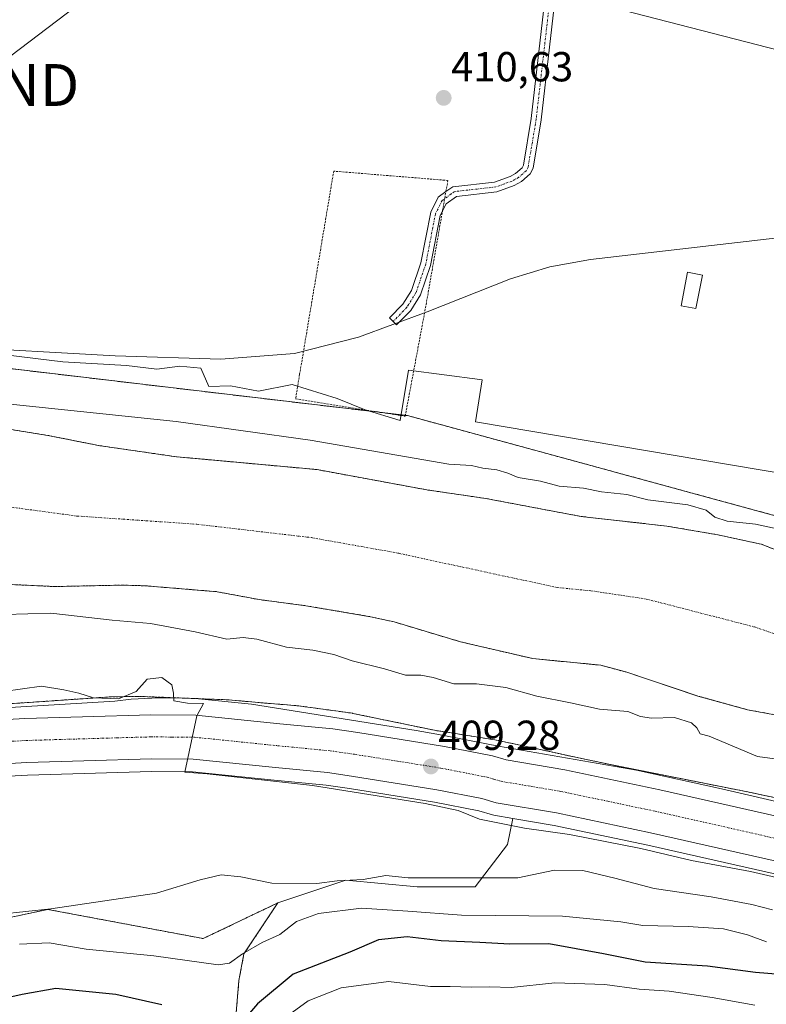
# Model space of a CAD drawing. Units: metres. Extents: x 638380 to 641844, y 4718247 to 4720629.
# Drawn here: x 640707 to 640886, y 4719502 to 4719737 of the extents above; entities that cross this region are included whole.
import ezdxf
from ezdxf.enums import TextEntityAlignment as Align

# ---------------------------------------------------------------- set-up
doc = ezdxf.new("R2010")
doc.units = ezdxf.units.M
doc.header["$MEASUREMENT"] = 0
doc.linetypes.add('TRAZO_Y_PUNTO', pattern=[1, 0.5, -0.25, 0, -0.25])
doc.linetypes.add('TRAZOS', pattern=[0.75, 0.5, -0.25])
doc.layers.get('0').update_dxf_attribs({"lineweight": 5})
for name, color, linetype, lineweight in [('Alambrada', 19, 'TRAZOS', 0), ('Arbolado forestal', 92, 'TRAZOS', 0), ('Arbolado forestal CxS', 92, 'Continuous', 0), ('Camino', 19, 'Continuous', 0), ('Camino Cxs', 19, 'Continuous', 0), ('Camino eje', 39, 'TRAZO_Y_PUNTO', 13), ('Carretera de calzada única', 19, 'Continuous', 13), ('Carretera de calzada única Cxs', 19, 'Continuous', 13), ('Carretera de calzada única eje', 19, 'TRAZO_Y_PUNTO', 0), ('Carátula', 7, 'Continuous', 5), ('Corriente natural Cxs', 5, 'Continuous', 13), ('Corriente natural eje', 5, 'TRAZO_Y_PUNTO', 0), ('Corriente natural superficial', 5, 'Continuous', 13), ('Cultivos herbáceos CxS', 92, 'Continuous', 0), ('Curva de nivel maestra', 36, 'Continuous', 30), ('Curva de nivel normal', 36, 'Continuous', 0), ('Edificación', 1, 'Continuous', 13), ('Edificación Cxs', 1, 'Continuous', 13), ('Espacio natural protegido', 2, 'Continuous', 13), ('Espacio natural protegido CxS', 2, 'Continuous', 0), ('Matorral', 135, 'Continuous', 0), ('Matorral CxS', 135, 'Continuous', 0), ('Núcleo urbano', 19, 'Continuous', 0), ('Núcleo urbano CxS', 19, 'Continuous', 0), ('Punto de cota en terreno', 7, 'Continuous', 0), ('Rótulo de punto de cota en terreno', 19, 'Continuous', 0), ('Suelo desnudo', 252, 'Continuous', 0), ('Suelo desnudo CxS', 43, 'Continuous', 0), ('Tendido', 6, 'Continuous', 0), ('Torre de tendido puntual', 7, 'Continuous', 0)]:
    doc.layers.add(name, color=color, linetype=linetype, lineweight=lineweight)
doc.styles.add('Arial', font='txt', dxfattribs={"height": 0.2})

# ---------------------------------------------------------------- blocks, each defined once
blk = doc.blocks.new('*U161')
at = {"layer": 'Arbolado forestal CxS', "color": 92, "linetype": 'Continuous', "lineweight": 0}
for points in [[(640694.36, 4719654.96, 408.44), (640800.04, 4719642.46, 409.11), (640897.74, 4719615.85, 405.16), (640906.66, 4719623.95, 408.47), (640946.11, 4719614.55, 408.53), (640946.11, 4719611.89, 407.8), (640946.11, 4719603.27, 405.67), (640962.08, 4719604.21, 406.23), (640969.59, 4719606.09, 407.71), (640983.68, 4719597.63, 407.21), (641019.38, 4719590.12, 406.39), (641028.77, 4719582.6, 405.55), (641049.44, 4719571.32, 404.34), (641064.47, 4719570.38, 405.33), (641109.28, 4719556.43, 404.69), (641147.13, 4719547.83, 404.92)], [(640985.54, 4719582.16, 402.76), (640950.42, 4719594.47, 402.98), (640896.03, 4719607.8, 402.96), (640893.44, 4719608.53, 403.22), (640890.78, 4719609.27, 403.48), (640884.44, 4719611.78, 403.51), (640874.07, 4719614.01, 403.25), (640861.92, 4719616.08, 402.95), (640841.44, 4719618.38, 403.45), (640818.68, 4719622.68, 402.81), (640804.63, 4719624.73, 402.79), (640778.41, 4719629.57, 402.96), (640748.74, 4719632.28, 402.46), (640744.85, 4719632.63, 402.58), (640726.27, 4719635.32, 403.24), (640723.96, 4719635.78, 403.3), (640714.12, 4719637.75, 403.94), (640695.06, 4719640.8, 404.23)]]:
    blk.add_polyline3d(points, dxfattribs=at)
blk = doc.blocks.new('*U165')
at = {"layer": 'Suelo desnudo CxS', "color": 43, "linetype": 'Continuous', "lineweight": 0}
for points in [[(640695.06, 4719640.8, 404.23), (640714.12, 4719637.75, 403.94), (640723.96, 4719635.78, 403.3), (640726.27, 4719635.32, 403.24), (640744.85, 4719632.63, 402.58), (640748.74, 4719632.28, 402.46), (640778.41, 4719629.57, 402.96), (640804.63, 4719624.73, 402.79), (640818.68, 4719622.68, 402.81), (640841.44, 4719618.38, 403.45), (640861.92, 4719616.08, 402.95), (640874.07, 4719614.01, 403.25), (640884.44, 4719611.78, 403.51), (640890.78, 4719609.27, 403.48), (640893.44, 4719608.53, 403.22), (640896.03, 4719607.8, 402.96), (640950.42, 4719594.47, 402.98), (640985.54, 4719582.16, 402.76)], [(640898.48, 4719569.07, 402.69), (640881.18, 4719572.23, 403.19), (640869.34, 4719575.52, 403.55), (640852.09, 4719581.26, 403.14), (640846.13, 4719582.88, 402.67), (640829.94, 4719584.44, 402.8), (640812.63, 4719588.46, 402.56), (640796.82, 4719593.21, 403.44), (640791.19, 4719594.46, 403.5), (640775.71, 4719597.08, 403.05), (640764.61, 4719598.53, 403.23), (640754.55, 4719600.42, 402.57), (640737.46, 4719601.83, 402.86), (640731.95, 4719601.99, 403), (640715.79, 4719601.65, 403.29), (640703.47, 4719602.23, 403.04)]]:
    blk.add_polyline3d(points, dxfattribs=at)
blk = doc.blocks.new('*U166')
at = {"layer": 'Núcleo urbano CxS', "color": 19, "linetype": 'Continuous', "lineweight": 0}
for points in [[(640673.34, 4719571.48, 411.06), (640728.39, 4719575.28, 409.87), (640728.41, 4719575.28, 409.87), (640728.77, 4719575.3, 409.88), (640735.38, 4719575.43, 410.12), (640735.55, 4719575.44, 410.12), (640735.85, 4719575.43, 410.14), (640756.74, 4719574.63, 409.53), (640756.96, 4719574.62, 409.53), (640757.13, 4719574.61, 409.53), (640761.82, 4719574.2, 409.53), (640761.86, 4719574.2, 409.53), (640766.33, 4719573.79, 409.6), (640770.28, 4719573.48, 409.53), (640770.34, 4719573.48, 409.53), (640774.08, 4719573.16, 409.26), (640774.45, 4719573.12, 409.24), (640774.5, 4719573.11, 409.23), (640786.39, 4719571.47, 408.88), (640786.86, 4719571.39, 408.84), (640786.92, 4719571.38, 408.84), (640806.48, 4719567.33, 409.02), (640820.86, 4719565.05, 408.47), (640821.17, 4719564.99, 408.47), (640821.23, 4719564.98, 408.47), (640825.36, 4719564.12, 408.64), (640825.42, 4719564.11, 408.64), (640829.89, 4719563.15, 408.7), (640829.92, 4719563.14, 408.7), (640837.2, 4719561.54, 408.29), (640839.68, 4719561, 408.26), (640844.23, 4719560.04, 408.3), (640844.24, 4719560.04, 408.3), (640844.24, 4719560.04, 408.3), (640848.89, 4719559.05, 408.45), (640880.76, 4719552.71, 408.29), (640880.86, 4719552.69, 408.28), (640919.17, 4719544.56, 408.04)], [(640892.25, 4719532.04, 409.85), (640857.38, 4719539.94, 410.26), (640835.01, 4719544.64, 409.9), (640825.16, 4719546.3, 409.68), (640820.63, 4719547.06, 409.7), (640820.28, 4719547.15, 409.68), (640817.03, 4719548.11, 409.36), (640806.48, 4719550.19, 410.4), (640786.15, 4719553.43, 410.3), (640780.55, 4719554.24, 410.6), (640768.17, 4719555.43, 410.77), (640748.71, 4719557.42, 410.42), (640738.9, 4719557.5, 410.79), (640722.84, 4719557.04, 411.28), (640709.26, 4719556.64, 411.31), (640694.38, 4719555.79, 411.53)]]:
    blk.add_polyline3d(points, dxfattribs=at)
blk = doc.blocks.new('*U170')
at = {"layer": 'Corriente natural Cxs', "color": 5, "linetype": 'Continuous', "lineweight": 13}
for points in [[(640898.48, 4719569.07, 402.69), (640881.18, 4719572.23, 403.19), (640869.34, 4719575.52, 403.55), (640852.09, 4719581.26, 403.14), (640846.13, 4719582.88, 402.67), (640829.94, 4719584.44, 402.8), (640812.63, 4719588.46, 402.56), (640796.82, 4719593.21, 403.44), (640791.19, 4719594.46, 403.5), (640775.71, 4719597.08, 403.05), (640764.61, 4719598.53, 403.23), (640754.55, 4719600.42, 402.57), (640737.46, 4719601.83, 402.86), (640731.95, 4719601.99, 403), (640715.79, 4719601.65, 403.29), (640703.47, 4719602.23, 403.04)], [(640695.06, 4719640.8, 404.23), (640714.12, 4719637.75, 403.94), (640726.27, 4719635.32, 403.24), (640744.85, 4719632.63, 402.58), (640778.41, 4719629.57, 402.96), (640804.63, 4719624.73, 402.79), (640818.68, 4719622.68, 402.81), (640841.44, 4719618.38, 403.45), (640861.92, 4719616.08, 402.95), (640874.07, 4719614.01, 403.25), (640884.44, 4719611.78, 403.51), (640890.78, 4719609.27, 403.48), (640896.03, 4719607.8, 402.96), (640950.42, 4719594.47, 402.98), (640985.54, 4719582.16, 402.76)]]:
    blk.add_polyline3d(points, dxfattribs=at)
blk = doc.blocks.new('*U217')
at = {"layer": 'Curva de nivel normal', "color": 36, "linetype": 'Continuous', "lineweight": 0}
blk.add_polyline3d([(640882.88, 4719501.75, 430), (640872.73, 4719503.58, 430), (640862.45, 4719505.09, 430), (640855.29, 4719505.51, 430), (640847.14, 4719506.64, 430), (640835.2, 4719507.06, 430), (640824.77, 4719505.95, 430), (640819.6, 4719506.06, 430), (640815.24, 4719505.97, 430), (640810.22, 4719506.14, 430), (640805.53, 4719506.16, 430), (640795.44, 4719507.34, 430), (640784.2, 4719505.84, 430), (640776.3, 4719502.74, 430), (640771.62, 4719499.32, 430)], dxfattribs=at)
blk = doc.blocks.new('5PATER')
at = {"layer": 'Carátula', "linetype": 'Continuous', "lineweight": 5}
h = blk.add_hatch(color=250, dxfattribs=at)
edge = h.paths.add_edge_path()
edge.add_ellipse((0, 0.01), major_axis=(-1.33, -1.34), ratio=0.999422, start_angle=0, end_angle=360)
blk = doc.blocks.new('*U242')
at = {"layer": 'Carretera de calzada única Cxs', "color": 19, "linetype": 'Continuous', "lineweight": 13}
for points in [[(640693.43, 4719569.28, 410.76), (640708.67, 4719570.15, 410.44), (640722.45, 4719570.56, 410.22), (640738.76, 4719571.02, 410), (640749.45, 4719570.94, 409.9), (640769.51, 4719568.89, 409.71), (640782.17, 4719567.67, 409.67), (640788.18, 4719566.8, 409.58), (640808.85, 4719563.5, 409.4), (640820.27, 4719561.26, 409.2), (640823.53, 4719560.29, 409.15), (640837.53, 4719557.93, 409.04), (640860.26, 4719553.15, 408.88), (640895.08, 4719545.27, 408.55), (640921.2, 4719539.92, 408.42), (640938.52, 4719534.97, 408.38), (640961.06, 4719529.19, 408.38), (640980.5, 4719523.74, 408.59), (641001.97, 4719517.49, 408.85), (641088.56, 4719490.78, 410.68)], [(641114.33, 4719475.69, 411.42), (641013.43, 4719506.5, 409.62), (640988.32, 4719514.37, 408.48), (640978.66, 4719516.98, 408.44), (640968.76, 4719519.28, 408.27), (640939.29, 4719525.22, 408.28), (640919.81, 4719529.73, 408.26), (640892.91, 4719534.97, 408.61), (640858.02, 4719542.87, 408.94), (640835.57, 4719547.59, 408.96), (640821.14, 4719550.02, 408.99), (640817.75, 4719551.03, 409.09), (640807.01, 4719553.14, 409.05), (640786.6, 4719556.4, 409.54), (640780.91, 4719557.22, 409.38), (640768.47, 4719558.42, 408.87), (640748.87, 4719560.42, 409.56), (640738.87, 4719560.5, 409.91), (640722.75, 4719560.04, 410.38), (640709.13, 4719559.64, 410.44), (640694.17, 4719558.78, 410.38)]]:
    blk.add_polyline3d(points, dxfattribs=at)
blk = doc.blocks.new('5TTEND')
blk.add_text('5TTEND', height=10).set_placement((0, 0), align=Align.MIDDLE_CENTER)

msp = doc.modelspace()

# ---------------------------------------------------------------- linework, layer by layer
at = {"layer": 'Alambrada', "color": 19, "linetype": 'TRAZOS', "lineweight": 0}
msp.add_polyline3d([(640799.44, 4719642.3, 409.21), (640804.17, 4719667.46, 410.01), (640808.37, 4719691.38, 410.26), (640809.17, 4719695.94, 410.32), (640809.64, 4719698.6, 410.36), (640782.39, 4719700.82, 410.45), (640774.26, 4719652.33, 410.27), (640773.28, 4719646.48, 411.58), (640799.44, 4719642.3, 409.21)], dxfattribs=at)
at = {"layer": 'Arbolado forestal', "color": 92, "linetype": 'TRAZOS', "lineweight": 0}
for points in [[(641147.13, 4719547.83, 404.92), (641109.28, 4719556.43, 404.69), (641077.15, 4719566.44, 405.59), (641064.47, 4719570.38, 405.33), (641064.15, 4719570.4, 405.31), (641061.08, 4719570.6, 405.13), (641049.44, 4719571.32, 404.34), (641040.62, 4719576.14, 405.11), (641028.77, 4719582.6, 405.55), (641019.38, 4719590.12, 406.39), (641001.48, 4719593.89, 406.9), (640983.68, 4719597.63, 407.21), (640969.59, 4719606.09, 407.71), (640962.08, 4719604.21, 406.23), (640946.11, 4719603.27, 405.67), (640946.11, 4719611.89, 407.8), (640946.11, 4719614.55, 408.53), (640923.88, 4719619.84, 408.63), (640906.66, 4719623.95, 408.47), (640897.73, 4719615.85, 405.16), (640800.04, 4719642.46, 409.11), (640799.48, 4719642.52, 409.11), (640793.93, 4719643.18, 409.08), (640694.36, 4719654.96, 408.44)], [(640985.54, 4719582.16, 402.76), (640950.42, 4719594.47, 402.98), (640896.03, 4719607.8, 402.96), (640893.44, 4719608.53, 403.22), (640890.78, 4719609.27, 403.48), (640884.44, 4719611.78, 403.51), (640874.07, 4719614.01, 403.25), (640861.92, 4719616.08, 402.95), (640841.44, 4719618.38, 403.45), (640818.68, 4719622.68, 402.81), (640804.63, 4719624.73, 402.79), (640778.41, 4719629.57, 402.96), (640748.74, 4719632.28, 402.46), (640744.85, 4719632.63, 402.58), (640726.27, 4719635.32, 403.24), (640723.96, 4719635.78, 403.3), (640714.12, 4719637.75, 403.94), (640695.06, 4719640.8, 404.23)], [(640703.47, 4719602.23, 403.04), (640715.79, 4719601.65, 403.29), (640731.95, 4719601.99, 403), (640737.46, 4719601.83, 402.87), (640754.55, 4719600.42, 402.57), (640764.61, 4719598.53, 403.23), (640775.71, 4719597.08, 403.05), (640791.19, 4719594.46, 403.5), (640796.82, 4719593.21, 403.44), (640812.63, 4719588.46, 402.56), (640829.94, 4719584.44, 402.8), (640846.13, 4719582.88, 402.67), (640852.09, 4719581.26, 403.14), (640869.34, 4719575.52, 403.55), (640881.18, 4719572.23, 403.19), (640898.48, 4719569.07, 402.69)], [(640919.17, 4719544.56, 408.04), (640880.86, 4719552.69, 408.28), (640880.76, 4719552.71, 408.29), (640848.89, 4719559.05, 408.45), (640844.24, 4719560.04, 408.3), (640844.24, 4719560.04, 408.3), (640844.23, 4719560.04, 408.3), (640839.68, 4719561, 408.26), (640837.2, 4719561.54, 408.29), (640829.92, 4719563.14, 408.7), (640829.89, 4719563.15, 408.7), (640825.42, 4719564.11, 408.64), (640825.36, 4719564.12, 408.64), (640821.23, 4719564.98, 408.47), (640821.17, 4719564.99, 408.47), (640820.86, 4719565.05, 408.47), (640806.47, 4719567.33, 409.02), (640786.92, 4719571.38, 408.84), (640786.86, 4719571.39, 408.84), (640786.39, 4719571.47, 408.88), (640774.5, 4719573.11, 409.23), (640774.45, 4719573.12, 409.24), (640774.08, 4719573.16, 409.26), (640770.34, 4719573.48, 409.53), (640770.28, 4719573.48, 409.53), (640766.33, 4719573.79, 409.6), (640761.86, 4719574.2, 409.53), (640761.82, 4719574.2, 409.53), (640757.13, 4719574.61, 409.53), (640756.96, 4719574.62, 409.53), (640756.74, 4719574.63, 409.53), (640735.85, 4719575.43, 410.14), (640735.55, 4719575.44, 410.12), (640735.38, 4719575.43, 410.12), (640728.77, 4719575.3, 409.88), (640728.41, 4719575.28, 409.87), (640728.39, 4719575.28, 409.87), (640673.34, 4719571.48, 411.06)], [(640479.91, 4719483.59, 427.07), (640497.69, 4719502.15, 426.26), (640509.68, 4719514.38, 422.97), (640519.76, 4719515.82, 424.22), (640534.72, 4719520.01, 424.3), (640537.75, 4719520.86, 424.12), (640574.45, 4719512.94, 424.63), (640586.68, 4719517.98, 420.2), (640640.7, 4719509.11, 421.5), (640665.44, 4719512.97, 418.08), (640688.63, 4719519.16, 417.46), (640705.09, 4719522.65, 416.64), (640714.14, 4719524.57, 415.73), (640751.25, 4719517.61, 418.29), (640769.03, 4719526.12, 417.26)], [(640769.03, 4719526.12, 417.26), (640760.96, 4719513.96, 420.71), (640759.75, 4719507.56, 422.38), (640757.58, 4719481.51, 429.77), (640757.43, 4719479.72, 430.27), (640755.11, 4719464.25, 437.54), (640761.26, 4719450.43, 448.67), (640770.21, 4719436.49, 459.35), (640779.79, 4719425.11, 463.49), (640799.94, 4719413.99, 465.6)]]:
    msp.add_polyline3d(points, dxfattribs=at)
at = {"layer": 'Arbolado forestal CxS', "color": 92, "linetype": 'Continuous', "lineweight": 0}
for points in [[(640703.47, 4719602.23, 403.04), (640715.79, 4719601.65, 403.29), (640731.95, 4719601.99, 403), (640737.46, 4719601.83, 402.86), (640754.55, 4719600.42, 402.57), (640764.61, 4719598.53, 403.23), (640775.71, 4719597.08, 403.05), (640791.19, 4719594.46, 403.5), (640796.82, 4719593.21, 403.44), (640812.63, 4719588.46, 402.56), (640829.94, 4719584.44, 402.8), (640846.13, 4719582.88, 402.67), (640852.09, 4719581.26, 403.14), (640869.34, 4719575.52, 403.55), (640881.18, 4719572.23, 403.19), (640898.48, 4719569.07, 402.69)], [(640919.17, 4719544.56, 408.04), (640880.86, 4719552.69, 408.28), (640880.76, 4719552.71, 408.29), (640848.89, 4719559.05, 408.45), (640844.24, 4719560.04, 408.3), (640844.24, 4719560.04, 408.3), (640844.23, 4719560.04, 408.3), (640839.68, 4719561, 408.26), (640837.2, 4719561.54, 408.29), (640829.92, 4719563.14, 408.7), (640829.89, 4719563.15, 408.7), (640825.42, 4719564.11, 408.64), (640825.36, 4719564.12, 408.64), (640821.23, 4719564.98, 408.47), (640821.17, 4719564.99, 408.47), (640820.86, 4719565.05, 408.47), (640806.48, 4719567.33, 409.02), (640786.92, 4719571.38, 408.84), (640786.86, 4719571.39, 408.84), (640786.39, 4719571.47, 408.88), (640774.5, 4719573.11, 409.23), (640774.45, 4719573.12, 409.24), (640774.08, 4719573.16, 409.26), (640770.34, 4719573.48, 409.53), (640770.28, 4719573.48, 409.53), (640766.33, 4719573.79, 409.6), (640761.86, 4719574.2, 409.53), (640761.82, 4719574.2, 409.53), (640757.13, 4719574.61, 409.53), (640756.96, 4719574.62, 409.53), (640756.74, 4719574.63, 409.53), (640735.85, 4719575.43, 410.14), (640735.55, 4719575.44, 410.12), (640735.38, 4719575.43, 410.12), (640728.77, 4719575.3, 409.88), (640728.41, 4719575.28, 409.87), (640728.39, 4719575.28, 409.87), (640673.34, 4719571.48, 411.06)], [(640479.91, 4719483.59, 427.07), (640497.69, 4719502.15, 426.26), (640509.68, 4719514.38, 422.97), (640519.76, 4719515.82, 424.22), (640534.72, 4719520.01, 424.3), (640537.75, 4719520.86, 424.12), (640574.45, 4719512.94, 424.63), (640586.68, 4719517.98, 420.2), (640640.7, 4719509.11, 421.5), (640665.44, 4719512.97, 418.08), (640688.63, 4719519.16, 417.46), (640705.09, 4719522.65, 416.64), (640714.14, 4719524.57, 415.73), (640751.25, 4719517.61, 418.29), (640769.03, 4719526.12, 417.26), (640760.96, 4719513.96, 420.71), (640759.75, 4719507.56, 422.38), (640757.43, 4719479.72, 430.27)]]:
    msp.add_polyline3d(points, dxfattribs=at)
at = {"layer": 'Camino', "color": 19, "linetype": 'Continuous', "lineweight": 0}
for points in [[(640843.23, 4719805.99, 411.92), (640841.17, 4719804.2, 411.87), (640840.37, 4719802.29, 411.78), (640839.38, 4719796.39, 411.62), (640837.2, 4719762.57, 411.17), (640835.87, 4719747.87, 411.02), (640831.9, 4719713.09, 410.5), (640829.99, 4719701.54, 410.34), (640829.3, 4719700.16, 410.32), (640827.19, 4719698.34, 410.31), (640825.48, 4719697.37, 410.3), (640821.34, 4719695.88, 410.29), (640811.67, 4719694.79, 410.3), (640809.2, 4719693.03, 410.28), (640808.37, 4719691.36, 410.26)], [(640809.17, 4719695.94, 410.32), (640809.18, 4719695.95, 410.32), (640810.79, 4719697.09, 410.33), (640820.8, 4719698.22, 410.33), (640824.48, 4719699.54, 410.33), (640825.81, 4719700.3, 410.34), (640827.38, 4719701.65, 410.35), (640827.7, 4719702.28, 410.36), (640829.54, 4719713.42, 410.51), (640833.5, 4719748.11, 410.99), (640834.82, 4719762.75, 411.16), (640837.01, 4719796.66, 411.66), (640837.88, 4719801.85, 411.83), (640837.79, 4719804.09, 411.94), (640837.7, 4719806.44, 412.14)], [(640808.37, 4719691.36, 410.26), (640807.82, 4719690.27, 410.25), (640805.5, 4719678.29, 410.12), (640803.11, 4719671.31, 410.05), (640800.79, 4719667.59, 410.03), (640797.4, 4719664.15, 410.02), (640795.7, 4719665.82, 410.04), (640798.91, 4719669.07, 410.05), (640800.94, 4719672.34, 410.07), (640803.19, 4719678.91, 410.13), (640805.54, 4719691.04, 410.27), (640807.33, 4719694.63, 410.31), (640809.17, 4719695.94, 410.32)]]:
    msp.add_polyline3d(points, dxfattribs=at)
at = {"layer": 'Camino Cxs', "color": 19, "linetype": 'Continuous', "lineweight": 0}
msp.add_polyline3d([(640835.87, 4719747.87, 411.02), (640831.9, 4719713.09, 410.5), (640829.99, 4719701.54, 410.34), (640829.3, 4719700.16, 410.32), (640827.19, 4719698.34, 410.31), (640825.48, 4719697.37, 410.3), (640821.34, 4719695.88, 410.29), (640811.67, 4719694.79, 410.3), (640809.2, 4719693.03, 410.28), (640807.82, 4719690.27, 410.25), (640805.5, 4719678.29, 410.12), (640803.11, 4719671.31, 410.05), (640800.79, 4719667.59, 410.03), (640797.4, 4719664.15, 410.02), (640795.7, 4719665.82, 410.04), (640798.91, 4719669.07, 410.05), (640800.94, 4719672.34, 410.07), (640803.19, 4719678.91, 410.13), (640805.54, 4719691.04, 410.27), (640807.33, 4719694.63, 410.31), (640809.18, 4719695.95, 410.32), (640810.79, 4719697.09, 410.33), (640820.8, 4719698.22, 410.33), (640824.48, 4719699.54, 410.33), (640825.81, 4719700.3, 410.34), (640827.38, 4719701.65, 410.35), (640827.7, 4719702.28, 410.36), (640829.54, 4719713.42, 410.51), (640833.5, 4719748.11, 410.99)], dxfattribs=at)
at = {"layer": 'Camino eje', "color": 39, "linetype": 'TRAZO_Y_PUNTO', "lineweight": 13}
msp.add_polyline3d([(640840.05, 4719807.58, 412.21), (640838.2, 4719796.53, 411.64), (640837.1, 4719779.57, 411.36), (640836.01, 4719762.66, 411.16), (640835.35, 4719755.31, 411.1), (640834.69, 4719747.99, 411), (640830.72, 4719713.26, 410.5), (640829.8, 4719707.69, 410.42), (640828.77, 4719701.75, 410.35), (640828.34, 4719700.91, 410.34), (640826.5, 4719699.32, 410.33), (640825.65, 4719698.84, 410.32), (640824.98, 4719698.46, 410.32), (640823.14, 4719697.8, 410.31), (640821.07, 4719697.05, 410.31), (640811.23, 4719695.94, 410.32), (640810.43, 4719695.37, 410.31), (640808.27, 4719693.83, 410.3), (640806.68, 4719690.66, 410.26), (640804.35, 4719678.6, 410.12), (640802.03, 4719671.83, 410.06), (640799.85, 4719668.33, 410.04), (640796.61, 4719664.93, 410.03)], dxfattribs=at)
at = {"layer": 'Carretera de calzada única', "color": 19, "linetype": 'Continuous', "lineweight": 13}
for points in [[(640693.43, 4719569.28, 410.76), (640708.67, 4719570.15, 410.44), (640722.45, 4719570.56, 410.22), (640738.76, 4719571.02, 410), (640749.45, 4719570.94, 409.9), (640769.51, 4719568.89, 409.71), (640782.17, 4719567.67, 409.67), (640788.18, 4719566.8, 409.58), (640808.85, 4719563.5, 409.4), (640820.27, 4719561.26, 409.2), (640823.53, 4719560.29, 409.15), (640837.53, 4719557.93, 409.04), (640860.26, 4719553.15, 408.88), (640895.08, 4719545.27, 408.55), (640921.2, 4719539.92, 408.42), (640938.52, 4719534.97, 408.38), (640961.06, 4719529.19, 408.38), (640980.5, 4719523.74, 408.59), (641001.97, 4719517.49, 408.85), (641088.56, 4719490.78, 410.68)], [(641114.33, 4719475.69, 411.42), (641013.43, 4719506.5, 409.62), (640988.32, 4719514.37, 408.48), (640978.66, 4719516.98, 408.44), (640968.76, 4719519.28, 408.27), (640939.29, 4719525.22, 408.28), (640919.81, 4719529.73, 408.26), (640892.91, 4719534.97, 408.61), (640858.02, 4719542.87, 408.94), (640835.57, 4719547.59, 408.96), (640821.14, 4719550.02, 408.99), (640817.75, 4719551.03, 409.09), (640807.01, 4719553.14, 409.05), (640786.6, 4719556.4, 409.54), (640780.91, 4719557.22, 409.38), (640768.47, 4719558.42, 408.87), (640748.87, 4719560.42, 409.56), (640738.87, 4719560.5, 409.91), (640722.75, 4719560.04, 410.38), (640709.13, 4719559.64, 410.44), (640694.17, 4719558.78, 410.38)]]:
    msp.add_polyline3d(points, dxfattribs=at)
at = {"layer": 'Carretera de calzada única eje', "color": 19, "linetype": 'TRAZO_Y_PUNTO', "lineweight": 0}
msp.add_polyline3d([(640701.28, 4719564.46, 410.48), (640708.9, 4719564.89, 410.28), (640715.79, 4719565.1, 410.11), (640722.6, 4719565.3, 409.96), (640730.66, 4719565.53, 409.79), (640738.81, 4719565.76, 409.66), (640743.81, 4719565.72, 409.6), (640749.16, 4719565.68, 409.56), (640759.19, 4719564.65, 409.47), (640768.99, 4719563.65, 409.42), (640781.54, 4719562.44, 409.34), (640787.39, 4719561.6, 409.32), (640797.59, 4719559.97, 409.34), (640807.93, 4719558.32, 409.26), (640813.3, 4719557.26, 409.19), (640819.01, 4719556.14, 409.14), (640820.64, 4719555.66, 409.13), (640822.33, 4719555.15, 409.12), (640829.55, 4719553.94, 409.08), (640836.55, 4719552.76, 409), (640847.91, 4719550.37, 408.96), (640859.14, 4719548.01, 408.88), (640876.55, 4719544.07, 408.72), (640893.99, 4719540.12, 408.54)], dxfattribs=at)
at = {"layer": 'Corriente natural eje', "color": 5, "linetype": 'TRAZO_Y_PUNTO', "lineweight": 0}
msp.add_polyline3d([(640693.51, 4719622.21, 403.88), (640721.03, 4719618.49, 403.23), (640749.7, 4719616.53, 402.47), (640777.06, 4719613.33, 402.92), (640797.91, 4719609.6, 402.9), (640835.69, 4719601.42, 402.28), (640843.79, 4719600.64, 402.32), (640857.01, 4719598.67, 402.27), (640882.81, 4719592.01, 402.24), (640888.61, 4719590.02, 402.24), (640932.85, 4719579.64, 402.24), (640941.12, 4719576.53, 402.24), (640949.41, 4719575.23, 402.24), (640978.22, 4719564.04, 402.24), (640995.99, 4719559.14, 402.25), (641011.91, 4719553.95, 402.24), (641028.09, 4719547.22, 402.23), (641042.67, 4719543.73, 402.24), (641102.74, 4719528.27, 402.13), (641135.86, 4719517.93, 402.12)], dxfattribs=at)
at = {"layer": 'Corriente natural superficial', "color": 5, "linetype": 'Continuous', "lineweight": 13}
for points in [[(640695.06, 4719640.8, 404.23), (640714.12, 4719637.75, 403.94), (640726.27, 4719635.32, 403.24), (640744.85, 4719632.63, 402.58), (640778.41, 4719629.57, 402.96), (640804.63, 4719624.73, 402.79), (640818.68, 4719622.68, 402.81), (640841.44, 4719618.38, 403.45), (640861.92, 4719616.08, 402.95), (640874.07, 4719614.01, 403.25), (640884.44, 4719611.78, 403.51), (640890.78, 4719609.27, 403.48), (640896.03, 4719607.8, 402.96), (640950.42, 4719594.47, 402.98), (640985.54, 4719582.16, 402.76)], [(640898.48, 4719569.07, 402.69), (640881.18, 4719572.23, 403.19), (640869.34, 4719575.52, 403.55), (640852.09, 4719581.26, 403.14), (640846.13, 4719582.88, 402.67), (640829.94, 4719584.44, 402.8), (640812.63, 4719588.46, 402.56), (640796.82, 4719593.21, 403.44), (640791.19, 4719594.46, 403.5), (640775.71, 4719597.08, 403.05), (640764.61, 4719598.53, 403.23), (640754.55, 4719600.42, 402.57), (640737.46, 4719601.83, 402.86), (640731.95, 4719601.99, 403), (640715.79, 4719601.65, 403.29), (640703.47, 4719602.23, 403.04)]]:
    msp.add_polyline3d(points, dxfattribs=at)
at = {"layer": 'Cultivos herbáceos CxS', "color": 92, "linetype": 'Continuous', "lineweight": 0}
for points in [[(641147.13, 4719547.83, 404.92), (641109.28, 4719556.43, 404.69), (641064.47, 4719570.38, 405.33), (641049.44, 4719571.32, 404.34), (641028.77, 4719582.6, 405.55), (641019.38, 4719590.12, 406.39), (640983.68, 4719597.63, 407.21), (640969.59, 4719606.09, 407.71), (640962.08, 4719604.21, 406.23), (640946.11, 4719603.27, 405.67), (640946.11, 4719611.89, 407.8), (640946.11, 4719614.55, 408.53), (640906.66, 4719623.95, 408.47), (640897.74, 4719615.85, 405.16), (640800.04, 4719642.46, 409.11), (640694.36, 4719654.96, 408.44)], [(641147.13, 4719547.83, 404.92), (641109.28, 4719556.43, 404.69), (641077.15, 4719566.44, 405.59), (641064.47, 4719570.38, 405.33), (641064.15, 4719570.4, 405.31), (641061.08, 4719570.6, 405.13), (641049.44, 4719571.32, 404.34), (641040.62, 4719576.14, 405.11), (641028.77, 4719582.6, 405.55), (641019.38, 4719590.12, 406.39), (641001.48, 4719593.89, 406.9), (640983.68, 4719597.63, 407.21), (640969.59, 4719606.09, 407.71), (640962.08, 4719604.21, 406.23), (640946.11, 4719603.27, 405.67), (640946.11, 4719611.89, 407.8), (640946.11, 4719614.55, 408.53), (640923.88, 4719619.84, 408.63), (640906.66, 4719623.95, 408.47), (640897.73, 4719615.85, 405.16), (640800.04, 4719642.46, 409.11), (640799.48, 4719642.52, 409.11), (640793.93, 4719643.18, 409.08), (640694.36, 4719654.96, 408.44)], [(640694.38, 4719555.79, 411.53), (640709.26, 4719556.64, 411.31), (640722.84, 4719557.04, 411.28), (640738.9, 4719557.5, 410.79), (640748.71, 4719557.42, 410.42), (640768.17, 4719555.43, 410.77), (640780.55, 4719554.24, 410.6), (640786.15, 4719553.43, 410.3), (640806.48, 4719550.19, 410.4), (640817.03, 4719548.11, 409.36), (640820.28, 4719547.15, 409.68), (640820.63, 4719547.06, 409.7), (640825.16, 4719546.3, 409.68), (640825.16, 4719546.3, 409.68), (640823.91, 4719540.04, 412.62), (640816.18, 4719529.99, 416.49), (640802.27, 4719529.99, 416.44), (640785.26, 4719531.53, 415.99), (640769.03, 4719526.12, 417.26), (640751.25, 4719517.61, 418.29), (640714.14, 4719524.57, 415.73), (640705.09, 4719522.65, 416.64)], [(640694.38, 4719555.79, 411.53), (640709.26, 4719556.64, 411.31), (640722.84, 4719557.04, 411.28), (640738.9, 4719557.5, 410.79), (640748.7, 4719557.42, 410.42), (640768.17, 4719555.44, 410.77), (640780.55, 4719554.24, 410.6), (640786.15, 4719553.43, 410.3), (640806.48, 4719550.19, 410.4), (640817.03, 4719548.11, 409.36), (640820.28, 4719547.15, 409.68), (640820.63, 4719547.06, 409.7), (640825.16, 4719546.3, 409.68)], [(640769.03, 4719526.12, 417.26), (640785.26, 4719531.53, 415.99), (640802.27, 4719529.99, 416.44), (640816.18, 4719529.99, 416.49), (640823.91, 4719540.04, 412.62), (640825.16, 4719546.3, 409.68)], [(640479.91, 4719483.59, 427.07), (640497.69, 4719502.15, 426.26), (640509.68, 4719514.38, 422.97), (640519.76, 4719515.82, 424.22), (640534.72, 4719520.01, 424.3), (640537.75, 4719520.86, 424.12), (640574.45, 4719512.94, 424.63), (640586.68, 4719517.98, 420.2), (640640.7, 4719509.11, 421.5), (640665.44, 4719512.97, 418.08), (640688.63, 4719519.16, 417.46), (640705.09, 4719522.65, 416.64), (640714.14, 4719524.57, 415.73), (640751.25, 4719517.61, 418.29), (640769.03, 4719526.12, 417.26)]]:
    msp.add_polyline3d(points, dxfattribs=at)
at = {"layer": 'Curva de nivel maestra', "color": 36, "linetype": 'Continuous', "lineweight": 30}
for points in [[(640922.49, 4719499.44, 425), (640907.37, 4719505.27, 425), (640892.82, 4719508.7, 425), (640883.06, 4719509.53, 425), (640871.64, 4719511.02, 425), (640856.77, 4719512.01, 425), (640846.79, 4719514, 425), (640833.71, 4719516.32, 425), (640824.41, 4719516.24, 425), (640817.29, 4719516.68, 425), (640808, 4719517.1, 425), (640799.92, 4719518.02, 425), (640793.06, 4719517.27, 425), (640786.22, 4719514.36, 425), (640772.68, 4719509.1, 425), (640764.21, 4719502.01, 425), (640756.97, 4719493.62, 425)], [(640741.37, 4719501.8, 425), (640730.35, 4719504.28, 425), (640716.04, 4719505.69, 425), (640708.06, 4719504.22, 425), (640695.24, 4719501.36, 425)]]:
    msp.add_polyline3d(points, dxfattribs=at)
at = {"layer": 'Curva de nivel normal', "color": 36, "linetype": 'Continuous', "lineweight": 0}
for points in [[(640690.32, 4719659, 410), (640730.26, 4719656.74, 410), (640755.46, 4719655.96, 410), (640773.01, 4719657.31, 410), (640788.34, 4719661.2, 410), (640804.72, 4719667.2, 410), (640824.61, 4719675.12, 410), (640833.98, 4719677.98, 410), (640843.71, 4719679.7, 410), (640898, 4719686, 410), (640923.15, 4719693.03, 410), (640930.54, 4719696.23, 410), (640938.84, 4719702.46, 410), (640946.65, 4719711.84, 410), (640954.05, 4719720.18, 410), (640960.95, 4719724.95, 410), (640968.85, 4719728.1, 410), (640979.5, 4719730.86, 410), (640989.73, 4719733.78, 410), (640996.66, 4719736.99, 410)], [(640704.47, 4719645.29, 405), (640744.79, 4719641.03, 405), (640776.8, 4719636.61, 405), (640809.87, 4719630.86, 405), (640815.26, 4719630.52, 405), (640817.96, 4719629.95, 405), (640821.29, 4719629.5, 405), (640823.92, 4719628.71, 405), (640826.44, 4719627.72, 405), (640831.76, 4719626.84, 405), (640836.2, 4719625.59, 405), (640841.98, 4719625.14, 405), (640846.34, 4719624.28, 405), (640852.34, 4719623.65, 405), (640857.4, 4719622.38, 405), (640866.88, 4719621.2, 405), (640871.26, 4719619.91, 405), (640873.38, 4719618.19, 405), (640876.31, 4719617.26, 405), (640883.1, 4719616.55, 405), (640892.32, 4719614.53, 405)], [(640898.86, 4719558.97, 405), (640883.53, 4719561.04, 405), (640872.01, 4719565.97, 405), (640869.87, 4719566.48, 405), (640869.05, 4719567.95, 405), (640867.76, 4719569.14, 405), (640863.74, 4719570.39, 405), (640858.21, 4719570.2, 405), (640855.61, 4719570.59, 405), (640852.56, 4719571.84, 405), (640845.84, 4719572.34, 405), (640838.93, 4719573.88, 405), (640830.9, 4719575.49, 405), (640823.46, 4719577.56, 405), (640816.48, 4719578.41, 405), (640811.07, 4719578.39, 405), (640806.14, 4719579.91, 405), (640803.2, 4719580.46, 405), (640799.53, 4719580.46, 405), (640794.53, 4719582.01, 405), (640786.76, 4719583.88, 405), (640782.44, 4719585.44, 405), (640777.42, 4719586.43, 405), (640771.09, 4719587.18, 405), (640764.02, 4719589.1, 405), (640760.77, 4719589.48, 405), (640756.89, 4719589.12, 405), (640749.28, 4719590.84, 405), (640738.63, 4719592.85, 405), (640729.53, 4719593.65, 405), (640714.86, 4719595.26, 405), (640703.86, 4719595.01, 405)], [(640703.55, 4719576.6, 410), (640712.6, 4719577.87, 410), (640717.96, 4719577.02, 410), (640721.58, 4719576.23, 410), (640725.06, 4719575.09, 410), (640730.98, 4719574.84, 410), (640735.2, 4719576.57, 410), (640737.88, 4719579.56, 410), (640741.34, 4719579.9, 410), (640743.73, 4719578.19, 410), (640744.13, 4719576.16, 410), (640744.25, 4719574.36, 410), (640747.51, 4719573.83, 410), (640751.34, 4719573.76, 410), (640749.68, 4719570.79, 410), (640746.85, 4719557.32, 410), (640752.17, 4719556.9, 410), (640777.35, 4719554.13, 410), (640804.25, 4719549.87, 410), (640812.1, 4719548.21, 410), (640817.22, 4719546.14, 410), (640827.96, 4719543.93, 410), (640838.68, 4719542.46, 410), (640855.66, 4719539.12, 410), (640867.8, 4719536.27, 410), (640881.85, 4719533.59, 410), (640902.86, 4719528.78, 410)], [(640702.9, 4719523.42, 415), (640714.85, 4719524.73, 415), (640740.08, 4719528.42, 415), (640750.5, 4719531.66, 415), (640755.53, 4719532.82, 415), (640760.21, 4719532.38, 415), (640767.58, 4719530.8, 415), (640778.32, 4719530.77, 415), (640783.18, 4719531.38, 415), (640789.43, 4719531.75, 415), (640794.86, 4719532.69, 415), (640800.2, 4719532.09, 415), (640814.4, 4719532.15, 415), (640826.33, 4719532.09, 415), (640835.06, 4719533.96, 415), (640841.86, 4719533.83, 415), (640849.53, 4719532.06, 415), (640858.86, 4719529.6, 415), (640872.46, 4719527.6, 415), (640882.23, 4719525.78, 415), (640887.14, 4719524.45, 415)], [(640707.35, 4719516.27, 420), (640714.48, 4719516.62, 420), (640723.34, 4719515.05, 420), (640739.42, 4719513.5, 420), (640754.78, 4719511.32, 420), (640757.53, 4719511.74, 420), (640760.62, 4719513.94, 420), (640765.32, 4719516.71, 420), (640769.53, 4719518.57, 420), (640773.53, 4719521.65, 420), (640778.74, 4719523.56, 420), (640789.02, 4719524.89, 420), (640800.07, 4719524.17, 420), (640812.86, 4719523.21, 420), (640837.03, 4719522.97, 420), (640850.94, 4719521.59, 420), (640856.15, 4719520.72, 420), (640867.01, 4719520.5, 420), (640875.44, 4719519.92, 420), (640881.17, 4719518.5, 420), (640885.67, 4719516.84, 420)]]:
    msp.add_polyline3d(points, dxfattribs=at)
at = {"layer": 'Edificación', "color": 1, "linetype": 'Continuous', "lineweight": 13}
msp.add_polyline3d([(640870.4, 4719676.01, 409.91), (640868.85, 4719668.03, 411.29), (640865.32, 4719668.7, 412.04), (640866.87, 4719676.69, 411.34), (640870.4, 4719676.01, 409.91)], dxfattribs=at)
at = {"layer": 'Edificación Cxs', "color": 1, "linetype": 'Continuous', "lineweight": 13}
msp.add_polyline3d([(640870.4, 4719676.01, 409.91), (640868.85, 4719668.03, 411.29), (640865.32, 4719668.7, 412.04), (640866.87, 4719676.69, 411.34), (640870.4, 4719676.01, 409.91)], close=True, dxfattribs=at)
at = {"layer": 'Espacio natural protegido', "color": 2, "linetype": 'Continuous', "lineweight": 13}
for points in [[(640693.58, 4719658.25, 410.44), (640717.76, 4719655.27, 409.25), (640732.91, 4719654.45, 409.42), (640740.17, 4719653.53, 409.2), (640745.66, 4719654.27, 409.12), (640750.64, 4719653.77, 409.05), (640752.56, 4719649.39, 408.27), (640757.76, 4719649.57, 408.09), (640764.4, 4719648.31, 407.93), (640772.45, 4719649.88, 409.15), (640783.2, 4719646.53, 409.14), (640789.87, 4719643.86, 408.97), (640798.29, 4719641.29, 408.52), (640800.26, 4719653.32, 409.81), (640817.29, 4719651.05, 409.69), (640817.82, 4719650.97, 409.69), (640816.27, 4719640.96, 409.02), (640904.44, 4719626.06, 408.61)], [(641079.07, 4719495.56, 409.8), (641036.16, 4719509.12, 409.08), (641006.08, 4719518.36, 408.81), (640977.33, 4719526.92, 408.14), (640958.1, 4719532.42, 408.06), (640944.58, 4719536.09, 408.11), (640936.74, 4719538.22, 408.37), (640917.38, 4719543.24, 408.46), (640897.96, 4719548, 408.41), (640874.96, 4719553.35, 408.5), (640854.69, 4719557.84, 408.52), (640821.7, 4719563.55, 409.14), (640807.02, 4719566.44, 409.04), (640802.08, 4719567.25, 409.22), (640762.75, 4719573.57, 409.74), (640749.35, 4719574.92, 409.82), (640744.36, 4719575.11, 409.94), (640738.98, 4719575.03, 410.12), (640734.01, 4719574.73, 410.09), (640730.17, 4719574.32, 410.07), (640672.1, 4719570.75, 411.15)]]:
    msp.add_polyline3d(points, dxfattribs=at)
at = {"layer": 'Espacio natural protegido CxS', "color": 2, "linetype": 'Continuous', "lineweight": 0}
for points in [[(640693.58, 4719658.25, 410.44), (640717.76, 4719655.27, 409.25), (640732.91, 4719654.45, 409.42), (640740.17, 4719653.53, 409.2), (640745.66, 4719654.27, 409.12), (640750.64, 4719653.77, 409.05), (640752.56, 4719649.39, 408.27), (640757.76, 4719649.57, 408.09), (640764.4, 4719648.31, 407.93), (640772.45, 4719649.88, 409.15), (640783.2, 4719646.53, 409.14), (640789.87, 4719643.86, 408.97), (640798.29, 4719641.29, 408.52), (640800.26, 4719653.32, 409.81), (640817.29, 4719651.05, 409.69), (640817.82, 4719650.97, 409.69), (640816.27, 4719640.96, 409.02), (640904.44, 4719626.06, 408.61)], [(640693.58, 4719658.25, 410.44), (640717.76, 4719655.27, 409.25), (640732.91, 4719654.45, 409.42), (640740.17, 4719653.53, 409.2), (640745.66, 4719654.27, 409.12), (640750.64, 4719653.77, 409.05), (640752.56, 4719649.39, 408.27), (640757.76, 4719649.57, 408.09), (640764.4, 4719648.31, 407.93), (640772.45, 4719649.88, 409.15), (640783.2, 4719646.53, 409.14), (640789.87, 4719643.86, 408.97), (640798.29, 4719641.29, 408.52), (640800.26, 4719653.32, 409.81), (640817.29, 4719651.05, 409.69), (640817.82, 4719650.97, 409.69), (640816.27, 4719640.96, 409.02), (640904.44, 4719626.06, 408.61)], [(641079.07, 4719495.56, 409.8), (641036.16, 4719509.12, 409.08), (641006.08, 4719518.36, 408.81), (640977.33, 4719526.92, 408.14), (640958.1, 4719532.42, 408.06), (640944.58, 4719536.09, 408.11), (640936.74, 4719538.22, 408.37), (640917.38, 4719543.24, 408.46), (640897.96, 4719548, 408.41), (640874.96, 4719553.35, 408.5), (640854.69, 4719557.84, 408.52), (640821.7, 4719563.55, 409.14), (640807.02, 4719566.44, 409.04), (640802.08, 4719567.25, 409.22), (640762.75, 4719573.57, 409.74), (640749.35, 4719574.92, 409.82), (640744.36, 4719575.11, 409.94), (640738.98, 4719575.03, 410.12), (640734.01, 4719574.73, 410.09), (640730.17, 4719574.32, 410.07), (640672.1, 4719570.75, 411.15)], [(641079.07, 4719495.56, 409.8), (641036.16, 4719509.12, 409.08), (641006.08, 4719518.36, 408.81), (640977.33, 4719526.92, 408.14), (640958.1, 4719532.42, 408.06), (640944.58, 4719536.09, 408.11), (640936.74, 4719538.22, 408.37), (640917.38, 4719543.24, 408.46), (640897.96, 4719548, 408.41), (640874.96, 4719553.35, 408.5), (640854.69, 4719557.84, 408.52), (640821.7, 4719563.55, 409.14), (640807.02, 4719566.44, 409.04), (640802.08, 4719567.25, 409.22), (640762.75, 4719573.57, 409.74), (640749.35, 4719574.92, 409.82), (640744.36, 4719575.11, 409.94), (640738.98, 4719575.03, 410.12), (640734.01, 4719574.73, 410.09), (640730.17, 4719574.32, 410.07), (640672.1, 4719570.75, 411.15)]]:
    msp.add_polyline3d(points, dxfattribs=at)
at = {"layer": 'Matorral', "color": 135, "linetype": 'Continuous', "lineweight": 0}
for points in [[(640769.03, 4719526.12, 417.26), (640785.26, 4719531.53, 415.99), (640802.27, 4719529.99, 416.44), (640816.18, 4719529.99, 416.49), (640823.91, 4719540.04, 412.62), (640825.16, 4719546.3, 409.68)], [(640825.16, 4719546.3, 409.68), (640835.01, 4719544.64, 409.9), (640857.38, 4719539.94, 410.27), (640892.25, 4719532.04, 409.85), (640892.34, 4719532.03, 409.86), (640919.18, 4719526.8, 409.5), (640938.61, 4719522.3, 409.11), (640938.7, 4719522.28, 409.11), (640955.79, 4719518.83, 408), (640957.91, 4719518.22, 408.08), (640962.48, 4719516.88, 408.73), (640965.01, 4719516.13, 408.84), (640965.11, 4719516.11, 408.84), (640967.6, 4719515.41, 408.8), (640967.69, 4719515.38, 408.8), (640971.94, 4719514.24, 408.58), (640976.33, 4719513.05, 408.59), (640976.35, 4719513.05, 408.59), (640976.36, 4719513.05, 408.59), (640976.36, 4719513.04, 408.59), (640980.85, 4719511.85, 409.31), (640985.36, 4719510.64, 409.64)], [(640769.03, 4719526.12, 417.26), (640760.96, 4719513.96, 420.71), (640759.75, 4719507.56, 422.38), (640757.58, 4719481.51, 429.77), (640757.43, 4719479.72, 430.27), (640755.11, 4719464.25, 437.54), (640761.26, 4719450.43, 448.67), (640770.21, 4719436.49, 459.35), (640779.79, 4719425.11, 463.49), (640799.94, 4719413.99, 465.6)]]:
    msp.add_polyline3d(points, dxfattribs=at)
at = {"layer": 'Matorral CxS', "color": 135, "linetype": 'Continuous', "lineweight": 0}
msp.add_polyline3d([(640757.43, 4719479.72, 430.27), (640759.75, 4719507.56, 422.38), (640760.96, 4719513.96, 420.71), (640769.03, 4719526.12, 417.26), (640785.26, 4719531.53, 415.99), (640802.27, 4719529.99, 416.44), (640816.18, 4719529.99, 416.49), (640823.91, 4719540.04, 412.62), (640825.16, 4719546.3, 409.68), (640835.01, 4719544.64, 409.9), (640857.38, 4719539.94, 410.26), (640892.25, 4719532.04, 409.85)], dxfattribs=at)
at = {"layer": 'Núcleo urbano', "color": 19, "linetype": 'Continuous', "lineweight": 0}
for points in [[(640919.17, 4719544.56, 408.04), (640880.86, 4719552.69, 408.28), (640880.76, 4719552.71, 408.29), (640848.89, 4719559.05, 408.45), (640844.24, 4719560.04, 408.3), (640844.24, 4719560.04, 408.3), (640844.23, 4719560.04, 408.3), (640839.68, 4719561, 408.26), (640837.2, 4719561.54, 408.29), (640829.92, 4719563.14, 408.7), (640829.89, 4719563.15, 408.7), (640825.42, 4719564.11, 408.64), (640825.36, 4719564.12, 408.64), (640821.23, 4719564.98, 408.47), (640821.17, 4719564.99, 408.47), (640820.86, 4719565.05, 408.47), (640806.47, 4719567.33, 409.02), (640786.92, 4719571.38, 408.84), (640786.86, 4719571.39, 408.84), (640786.39, 4719571.47, 408.88), (640774.5, 4719573.11, 409.23), (640774.45, 4719573.12, 409.24), (640774.08, 4719573.16, 409.26), (640770.34, 4719573.48, 409.53), (640770.28, 4719573.48, 409.53), (640766.33, 4719573.79, 409.6), (640761.86, 4719574.2, 409.53), (640761.82, 4719574.2, 409.53), (640757.13, 4719574.61, 409.53), (640756.96, 4719574.62, 409.53), (640756.74, 4719574.63, 409.53), (640735.85, 4719575.43, 410.14), (640735.55, 4719575.44, 410.12), (640735.38, 4719575.43, 410.12), (640728.77, 4719575.3, 409.88), (640728.41, 4719575.28, 409.87), (640728.39, 4719575.28, 409.87), (640673.34, 4719571.48, 411.06)], [(640694.38, 4719555.79, 411.53), (640709.26, 4719556.64, 411.31), (640722.84, 4719557.04, 411.28), (640738.9, 4719557.5, 410.79), (640748.7, 4719557.42, 410.42), (640768.17, 4719555.44, 410.77), (640780.55, 4719554.24, 410.6), (640786.15, 4719553.43, 410.3), (640806.48, 4719550.19, 410.4), (640817.03, 4719548.11, 409.36), (640820.28, 4719547.15, 409.68), (640820.63, 4719547.06, 409.7), (640825.16, 4719546.3, 409.68)], [(640825.16, 4719546.3, 409.68), (640835.01, 4719544.64, 409.9), (640857.38, 4719539.94, 410.27), (640892.25, 4719532.04, 409.85), (640892.34, 4719532.03, 409.86), (640919.18, 4719526.8, 409.5), (640938.61, 4719522.3, 409.11), (640938.7, 4719522.28, 409.11), (640955.79, 4719518.83, 408), (640957.91, 4719518.22, 408.08), (640962.48, 4719516.88, 408.73), (640965.01, 4719516.13, 408.84), (640965.11, 4719516.11, 408.84), (640967.6, 4719515.41, 408.8), (640967.69, 4719515.38, 408.8), (640971.94, 4719514.24, 408.58), (640976.33, 4719513.05, 408.59), (640976.35, 4719513.05, 408.59), (640976.36, 4719513.05, 408.59), (640976.36, 4719513.04, 408.59), (640980.85, 4719511.85, 409.31), (640985.36, 4719510.64, 409.64)]]:
    msp.add_polyline3d(points, dxfattribs=at)
at = {"layer": 'Suelo desnudo', "color": 252, "linetype": 'Continuous', "lineweight": 0}
for points in [[(640985.54, 4719582.16, 402.76), (640950.42, 4719594.47, 402.98), (640896.03, 4719607.8, 402.96), (640893.44, 4719608.53, 403.22), (640890.78, 4719609.27, 403.48), (640884.44, 4719611.78, 403.51), (640874.07, 4719614.01, 403.25), (640861.92, 4719616.08, 402.95), (640841.44, 4719618.38, 403.45), (640818.68, 4719622.68, 402.81), (640804.63, 4719624.73, 402.79), (640778.41, 4719629.57, 402.96), (640748.74, 4719632.28, 402.46), (640744.85, 4719632.63, 402.58), (640726.27, 4719635.32, 403.24), (640723.96, 4719635.78, 403.3), (640714.12, 4719637.75, 403.94), (640695.06, 4719640.8, 404.23)], [(640703.47, 4719602.23, 403.04), (640715.79, 4719601.65, 403.29), (640731.95, 4719601.99, 403), (640737.46, 4719601.83, 402.87), (640754.55, 4719600.42, 402.57), (640764.61, 4719598.53, 403.23), (640775.71, 4719597.08, 403.05), (640791.19, 4719594.46, 403.5), (640796.82, 4719593.21, 403.44), (640812.63, 4719588.46, 402.56), (640829.94, 4719584.44, 402.8), (640846.13, 4719582.88, 402.67), (640852.09, 4719581.26, 403.14), (640869.34, 4719575.52, 403.55), (640881.18, 4719572.23, 403.19), (640898.48, 4719569.07, 402.69)]]:
    msp.add_polyline3d(points, dxfattribs=at)
at = {"layer": 'Tendido', "color": 6, "linetype": 'Continuous', "lineweight": 0}
for points in [[(640419.28, 4719510.54, 426.36), (640613.79, 4719659.28, 407.92), (640696.04, 4719721.39, 411.59), (640804.61, 4719803.8, 411.76), (640875.93, 4719858.13, 411.46), (640931.38, 4719900.63, 411.87), (640990.15, 4719945.33, 410.95), (641042, 4719984.76, 410.93), (641137.87, 4720058.21, 425.25), (641196.39, 4720103.5, 424.6), (641294.42, 4720187.01, 427.19)], [(641153.93, 4719660.35, 409.09), (641115.22, 4719670.19, 409.42), (640941.66, 4719716.03, 410.24), (640740.52, 4719767.94, 411.08), (640526.15, 4719824.09, 411.86), (640348.09, 4719871.1, 411.32), (640046.68, 4719949.63, 427.47), (639901.69, 4719987.73, 434.05), (639750.97, 4720026.41, 440.21), (639578.82, 4720071.75, 446.56)]]:
    msp.add_polyline3d(points, dxfattribs=at)

# ---------------------------------------------------------------- block references
at = {"layer": 'Arbolado forestal CxS', "color": 92, "linetype": 'Continuous', "lineweight": 0}
msp.add_blockref('*U161', (0, 0), dxfattribs=at)
at = {"layer": 'Carretera de calzada única Cxs', "color": 19, "linetype": 'Continuous', "lineweight": 13}
msp.add_blockref('*U242', (0, 0), dxfattribs=at)
at = {"layer": 'Corriente natural Cxs', "color": 5, "linetype": 'Continuous', "lineweight": 13}
msp.add_blockref('*U170', (0, 0), dxfattribs=at)
at = {"layer": 'Curva de nivel normal', "color": 36, "linetype": 'Continuous', "lineweight": 0}
msp.add_blockref('*U217', (0, 0), dxfattribs=at)
at = {"layer": 'Núcleo urbano CxS', "color": 19, "linetype": 'Continuous', "lineweight": 0}
msp.add_blockref('*U166', (0, 0), dxfattribs=at)
at = {"layer": 'Punto de cota en terreno', "linetype": 'Continuous', "lineweight": 0}
for p in [(640808.64, 4719718.31, 410.63), (640805.59, 4719558.69, 409.28)]:
    msp.add_blockref('5PATER', p, dxfattribs=at)
at = {"layer": 'Suelo desnudo CxS', "color": 43, "linetype": 'Continuous', "lineweight": 0}
msp.add_blockref('*U165', (0, 0), dxfattribs=at)
at = {"layer": 'Torre de tendido puntual', "linetype": 'Continuous', "lineweight": 0}
msp.add_blockref('5TTEND', (640696.04, 4719721.39, 411.56), dxfattribs=at)

# ---------------------------------------------------------------- texts
at = {"layer": 'Rótulo de punto de cota en terreno', "color": 19, "linetype": 'Continuous', "lineweight": 0, "style": 'Arial'}
for s, p in [('410,63', (640810.4, 4719720.07)), ('409,28', (640807.35, 4719560.45))]:
    msp.add_text(s, height=7, dxfattribs=at).set_placement(p, align=Align.BOTTOM_LEFT)

doc.saveas('drawing.dxf')
